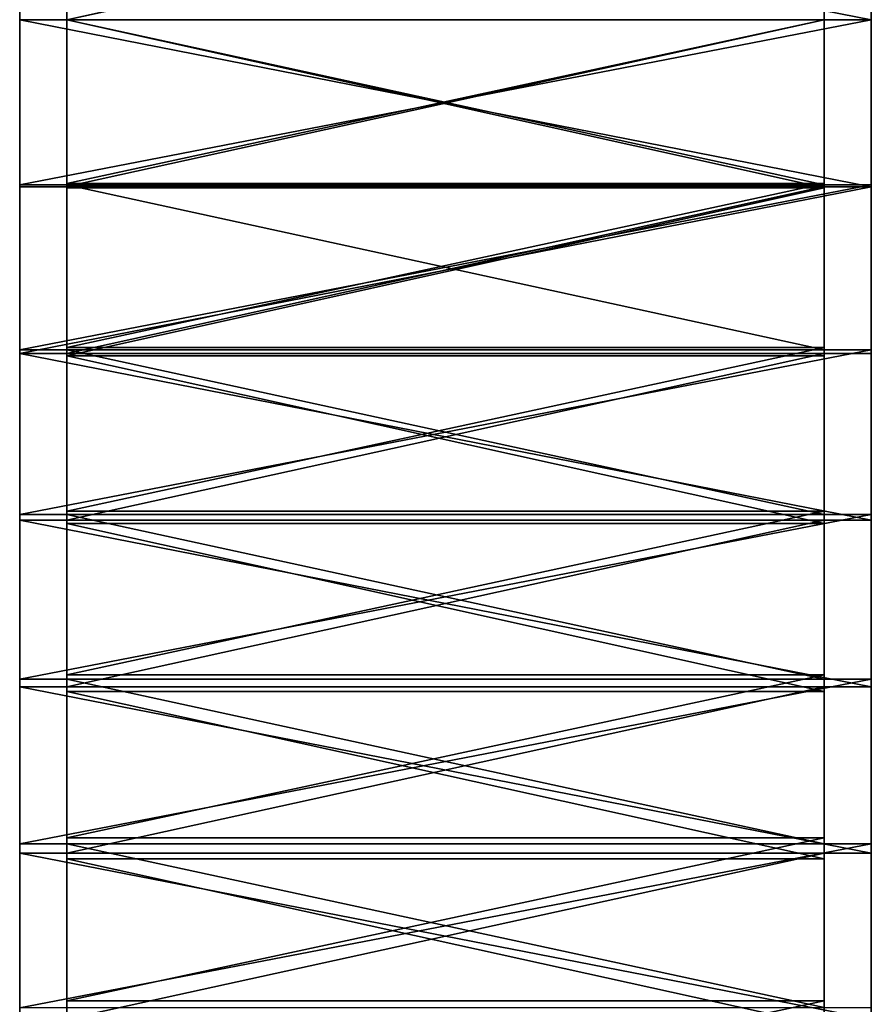
# Model space of a CAD drawing. Units: millimetres. Extents: x -85 to 5, y 0 to 820.
# Drawn here: x -85 to 5, y 306 to 410 of the extents above; entities that cross this region are included whole.
import ezdxf

# ---------------------------------------------------------------- set-up
doc = ezdxf.new("R2010")
doc.units = ezdxf.units.MM
doc.layers.get('0').update_dxf_attribs({"true_color": 0xff5454})

# ---------------------------------------------------------------- blocks, each defined once
blk = doc.blocks.new('Group_1')
at = {"color": 250, "true_color": 0x1e1e1e}
for p, q in [((0, 399.27, 105.12), (-90, 399.27, 105.12)), ((0, 381.83, 94.95), (-90, 381.83, 94.95)), ((0, 381.63, 104.95), (-90, 381.63, 104.95)), ((0, 364.41, 94.43), (-90, 364.41, 94.43)), ((0, 364.01, 104.42), (-90, 364.01, 104.42)), ((0, 347, 93.56), (-90, 347, 93.56)), ((0, 346.4, 103.54), (-90, 346.4, 103.54)), ((0, 329.6, 92.34), (-90, 329.6, 92.34)), ((0, 328.81, 102.31), (-90, 328.81, 102.31)), ((0, 312.24, 90.78), (-90, 312.24, 90.78)), ((0, 311.24, 100.73), (-90, 311.24, 100.73))]:
    blk.add_line(p, q, dxfattribs=at)
for points in [[(-90, 416.9, 104.95), (-90, 399.27, 105.12), (-90, 381.63, 104.95), (-90, 364.01, 104.42), (-90, 346.4, 103.54), (-90, 328.81, 102.31), (-90, 311.24, 100.73), (-90, 293.72, 98.8), (-90, 276.23, 96.52), (-90, 258.8, 93.9), (-90, 241.42, 90.92), (-90, 224.1, 87.6), (-90, 206.85, 83.94), (-90, 189.68, 79.93), (-90, 172.59, 75.58), (-90, 155.59, 70.89), (-90, 138.69, 65.87), (-90, 121.89, 60.51), (-90, 105.2, 54.81), (-90, 88.63, 48.78), (-90, 72.19, 42.42), (-90, 55.87, 35.74), (-90, 39.69, 28.73), (-90, 23.65, 21.4)], [(0, 416.9, 104.95), (0, 399.27, 105.12), (0, 381.63, 104.95), (0, 364.01, 104.42), (0, 346.4, 103.54), (0, 328.81, 102.31), (0, 311.24, 100.73), (0, 293.72, 98.8), (0, 276.23, 96.52), (0, 258.8, 93.9), (0, 241.42, 90.92), (0, 224.1, 87.6), (0, 206.85, 83.94), (0, 189.68, 79.93), (0, 172.59, 75.58), (0, 155.59, 70.89), (0, 138.69, 65.87), (0, 121.89, 60.51), (0, 105.2, 54.81), (0, 88.63, 48.78), (0, 72.19, 42.42), (0, 55.87, 35.74), (0, 39.69, 28.73), (0, 23.65, 21.4)], [(-90, 399.27, 95.12), (-90, 381.83, 94.95), (-90, 364.41, 94.43), (-90, 347, 93.56), (-90, 329.6, 92.34), (-90, 312.24, 90.78), (-90, 294.91, 88.87), (-90, 277.62, 86.62), (-90, 260.38, 84.02), (-90, 243.2, 81.08), (-90, 226.08, 77.8), (-90, 209.03, 74.18), (-90, 192.05, 70.22), (-90, 175.15, 65.92), (-90, 158.35, 61.28), (-90, 141.64, 56.31), (-90, 125.03, 51.01), (-90, 108.53, 45.38), (-90, 92.15, 39.42), (-90, 75.88, 33.13), (-90, 59.75, 26.52), (-90, 43.75, 19.6), (-90, 27.9, 12.35)], [(0, 399.27, 95.12), (0, 381.83, 94.95), (0, 364.41, 94.43), (0, 347, 93.56), (0, 329.6, 92.34), (0, 312.24, 90.78), (0, 294.91, 88.87), (0, 277.62, 86.62), (0, 260.38, 84.02), (0, 243.2, 81.08), (0, 226.08, 77.8), (0, 209.03, 74.18), (0, 192.05, 70.22), (0, 175.15, 65.92), (0, 158.35, 61.28), (0, 141.64, 56.31), (0, 125.03, 51.01), (0, 108.53, 45.38), (0, 92.15, 39.42), (0, 75.88, 33.13), (0, 59.75, 26.52), (0, 43.75, 19.6), (0, 27.9, 12.35)]]:
    blk.add_polyline3d(points, dxfattribs=at)
mesh = blk.add_polyface(dxfattribs=at)
corners = [(-90, 7.76, 13.76), (-90, 2.41, 1.12), (-90, 0, 9.83), (-90, 2.72), (-90, 4.52, 0.91), (-90, 12.19, 4.79), (-90, 23.65, 21.4), (-90, 27.9, 12.35), (-90, 39.69, 28.73), (-90, 43.75, 19.6), (-90, 55.87, 35.74), (-90, 59.75, 26.52), (-90, 72.19, 42.42), (-90, 75.88, 33.13), (-90, 88.63, 48.78), (-90, 92.15, 39.42), (-90, 105.2, 54.81), (-90, 108.53, 45.38), (-90, 121.89, 60.51), (-90, 125.03, 51.01), (-90, 138.69, 65.87), (-90, 141.64, 56.31), (-90, 155.59, 70.89), (-90, 158.35, 61.28), (-90, 172.59, 75.58), (-90, 175.15, 65.92), (-90, 189.68, 79.93), (-90, 192.05, 70.22), (-90, 206.85, 83.94), (-90, 209.03, 74.18), (-90, 224.1, 87.6), (-90, 226.08, 77.8), (-90, 241.42, 90.92), (-90, 243.2, 81.08), (-90, 258.8, 93.9), (-90, 260.38, 84.02), (-90, 276.23, 96.52), (-90, 277.62, 86.62), (-90, 293.72, 98.8), (-90, 294.91, 88.87), (-90, 311.24, 100.73), (-90, 312.24, 90.78), (-90, 328.81, 102.31), (-90, 329.6, 92.34), (-90, 346.4, 103.54), (-90, 347, 93.56), (-90, 364.01, 104.42), (-90, 364.41, 94.43), (-90, 381.63, 104.95), (-90, 381.83, 94.95), (-90, 399.27, 105.12), (-90, 399.27, 95.12), (-90, 416.9, 104.95), (-90, 416.7, 94.95), (-90, 434.12, 94.43), (-90, 434.52, 104.42), (-90, 451.54, 93.56), (-90, 452.13, 103.54), (-90, 468.93, 92.34), (-90, 469.72, 102.31), (-90, 486.29, 90.78), (-90, 487.29, 100.73), (-90, 503.62, 88.87), (-90, 504.81, 98.8), (-90, 520.91, 86.62), (-90, 522.3, 96.52), (-90, 538.15, 84.02), (-90, 539.74, 93.9), (-90, 555.33, 81.08), (-90, 557.12, 90.92), (-90, 572.45, 77.8), (-90, 574.43, 87.6), (-90, 589.51, 74.18), (-90, 591.68, 83.94), (-90, 606.48, 70.22), (-90, 608.85, 79.93), (-90, 623.38, 65.92), (-90, 625.94, 75.58), (-90, 640.19, 61.28), (-90, 642.94, 70.89), (-90, 656.9, 56.31), (-90, 659.84, 65.87), (-90, 673.5, 51.01), (-90, 676.64, 60.51), (-90, 690, 45.38), (-90, 693.33, 54.81), (-90, 706.39, 39.42), (-90, 709.9, 48.78), (-90, 722.65, 33.13), (-90, 726.35, 42.42), (-90, 738.78, 26.52), (-90, 742.66, 35.74), (-90, 754.78, 19.6), (-90, 758.84, 28.73), (-90, 770.63, 12.35), (-90, 774.88, 21.4), (-90, 786.34, 4.79), (-90, 790.77, 13.76), (-90, 787.68, 4.12), (-90, 794.02, 0.91), (-90, 792.19, 13.04), (-90, 798.53, 9.83), (-90, 796.12, 1.12), (-90, 795.81)]
mesh.append_faces([[corners[k] for k in face] for face in [(0, 1, 2), (99, 102, 103)]], dxfattribs={"vtx0": -1, "color": 250})
mesh.append_faces([[corners[k] for k in face] for face in [(1, 0, 3), (3, 0, 4), (4, 0, 5), (5, 6, 7), (7, 8, 9), (9, 10, 11), (11, 12, 13), (13, 14, 15), (15, 16, 17), (17, 18, 19), (19, 20, 21), (21, 22, 23), (23, 24, 25), (25, 26, 27), (27, 28, 29), (29, 30, 31), (31, 32, 33), (33, 34, 35), (35, 36, 37), (37, 38, 39), (39, 40, 41), (41, 42, 43), (43, 44, 45), (45, 46, 47), (47, 48, 49), (49, 50, 51), (51, 52, 53), (53, 52, 54), (54, 55, 56), (56, 57, 58), (58, 59, 60), (60, 61, 62), (62, 63, 64), (64, 65, 66), (66, 67, 68), (68, 69, 70), (70, 71, 72), (72, 73, 74), (74, 75, 76), (76, 77, 78), (78, 79, 80), (80, 81, 82), (82, 83, 84), (84, 85, 86), (86, 87, 88), (88, 89, 90), (90, 91, 92), (92, 93, 94), (94, 95, 96), (96, 97, 98), (98, 97, 99)]], dxfattribs={"vtx0": -1, "vtx1": -1, "color": 250})
mesh.append_faces([[corners[k] for k in face] for face in [(5, 0, 6), (7, 6, 8), (9, 8, 10), (11, 10, 12), (13, 12, 14), (15, 14, 16), (17, 16, 18), (19, 18, 20), (21, 20, 22), (23, 22, 24), (25, 24, 26), (27, 26, 28), (29, 28, 30), (31, 30, 32), (33, 32, 34), (35, 34, 36), (37, 36, 38), (39, 38, 40), (41, 40, 42), (43, 42, 44), (45, 44, 46), (47, 46, 48), (49, 48, 50), (51, 50, 52), (54, 52, 55), (56, 55, 57), (58, 57, 59), (60, 59, 61), (62, 61, 63), (64, 63, 65), (66, 65, 67), (68, 67, 69), (70, 69, 71), (72, 71, 73), (74, 73, 75), (76, 75, 77), (78, 77, 79), (80, 79, 81), (82, 81, 83), (84, 83, 85), (86, 85, 87), (88, 87, 89), (90, 89, 91), (92, 91, 93), (94, 93, 95), (96, 95, 97), (99, 97, 100), (99, 100, 101), (99, 101, 102)]], dxfattribs={"vtx0": -1, "vtx2": -1, "color": 250})
mesh = blk.add_polyface(dxfattribs=at)
corners = [(0, 2.41, 1.12), (0, 7.76, 13.76), (0, 0, 9.83), (0, 2.72), (0, 4.52, 0.91), (0, 12.19, 4.79), (0, 23.65, 21.4), (0, 27.9, 12.35), (0, 39.69, 28.73), (0, 43.75, 19.6), (0, 55.87, 35.74), (0, 59.75, 26.52), (0, 72.19, 42.42), (0, 75.88, 33.13), (0, 88.63, 48.78), (0, 92.15, 39.42), (0, 105.2, 54.81), (0, 108.53, 45.38), (0, 121.89, 60.51), (0, 125.03, 51.01), (0, 138.69, 65.87), (0, 141.64, 56.31), (0, 155.59, 70.89), (0, 158.35, 61.28), (0, 172.59, 75.58), (0, 175.15, 65.92), (0, 189.68, 79.93), (0, 192.05, 70.22), (0, 206.85, 83.94), (0, 209.03, 74.18), (0, 224.1, 87.6), (0, 226.08, 77.8), (0, 241.42, 90.92), (0, 243.2, 81.08), (0, 258.8, 93.9), (0, 260.38, 84.02), (0, 276.23, 96.52), (0, 277.62, 86.62), (0, 293.72, 98.8), (0, 294.91, 88.87), (0, 311.24, 100.73), (0, 312.24, 90.78), (0, 328.81, 102.31), (0, 329.6, 92.34), (0, 346.4, 103.54), (0, 347, 93.56), (0, 364.01, 104.42), (0, 364.41, 94.43), (0, 381.63, 104.95), (0, 381.83, 94.95), (0, 399.27, 105.12), (0, 399.27, 95.12), (0, 416.9, 104.95), (0, 416.7, 94.95), (0, 434.12, 94.43), (0, 434.52, 104.42), (0, 451.54, 93.56), (0, 452.13, 103.54), (0, 468.93, 92.34), (0, 469.72, 102.31), (0, 486.29, 90.78), (0, 487.29, 100.73), (0, 503.62, 88.87), (0, 504.81, 98.8), (0, 520.91, 86.62), (0, 522.3, 96.52), (0, 538.15, 84.02), (0, 539.74, 93.9), (0, 555.33, 81.08), (0, 557.12, 90.92), (0, 572.45, 77.8), (0, 574.43, 87.6), (0, 589.51, 74.18), (0, 591.68, 83.94), (0, 606.48, 70.22), (0, 608.85, 79.93), (0, 623.38, 65.92), (0, 625.94, 75.58), (0, 640.19, 61.28), (0, 642.94, 70.89), (0, 656.9, 56.31), (0, 659.84, 65.87), (0, 673.5, 51.01), (0, 676.64, 60.51), (0, 690, 45.38), (0, 693.33, 54.81), (0, 706.39, 39.42), (0, 709.9, 48.78), (0, 722.65, 33.13), (0, 726.35, 42.42), (0, 738.78, 26.52), (0, 742.66, 35.74), (0, 754.78, 19.6), (0, 758.84, 28.73), (0, 770.63, 12.35), (0, 774.88, 21.4), (0, 786.34, 4.79), (0, 790.77, 13.76), (0, 787.68, 4.12), (0, 794.02, 0.91), (0, 792.19, 13.04), (0, 798.53, 9.83), (0, 796.12, 1.12), (0, 795.81)]
mesh.append_faces([[corners[k] for k in face] for face in [(0, 1, 2), (102, 99, 103)]], dxfattribs={"vtx0": -1, "color": 250})
mesh.append_faces([[corners[k] for k in face] for face in [(1, 5, 6), (6, 7, 8), (8, 9, 10), (10, 11, 12), (12, 13, 14), (14, 15, 16), (16, 17, 18), (18, 19, 20), (20, 21, 22), (22, 23, 24), (24, 25, 26), (26, 27, 28), (28, 29, 30), (30, 31, 32), (32, 33, 34), (34, 35, 36), (36, 37, 38), (38, 39, 40), (40, 41, 42), (42, 43, 44), (44, 45, 46), (46, 47, 48), (48, 49, 50), (50, 51, 52), (52, 54, 55), (55, 56, 57), (57, 58, 59), (59, 60, 61), (61, 62, 63), (63, 64, 65), (65, 66, 67), (67, 68, 69), (69, 70, 71), (71, 72, 73), (73, 74, 75), (75, 76, 77), (77, 78, 79), (79, 80, 81), (81, 82, 83), (83, 84, 85), (85, 86, 87), (87, 88, 89), (89, 90, 91), (91, 92, 93), (93, 94, 95), (95, 96, 97), (97, 99, 100), (100, 99, 101), (101, 99, 102)]], dxfattribs={"vtx0": -1, "vtx1": -1, "color": 250})
mesh.append_faces([[corners[k] for k in face] for face in [(1, 0, 3), (1, 3, 4), (1, 4, 5), (6, 5, 7), (8, 7, 9), (10, 9, 11), (12, 11, 13), (14, 13, 15), (16, 15, 17), (18, 17, 19), (20, 19, 21), (22, 21, 23), (24, 23, 25), (26, 25, 27), (28, 27, 29), (30, 29, 31), (32, 31, 33), (34, 33, 35), (36, 35, 37), (38, 37, 39), (40, 39, 41), (42, 41, 43), (44, 43, 45), (46, 45, 47), (48, 47, 49), (50, 49, 51), (52, 51, 53), (52, 53, 54), (55, 54, 56), (57, 56, 58), (59, 58, 60), (61, 60, 62), (63, 62, 64), (65, 64, 66), (67, 66, 68), (69, 68, 70), (71, 70, 72), (73, 72, 74), (75, 74, 76), (77, 76, 78), (79, 78, 80), (81, 80, 82), (83, 82, 84), (85, 84, 86), (87, 86, 88), (89, 88, 90), (91, 90, 92), (93, 92, 94), (95, 94, 96), (97, 96, 98), (97, 98, 99)]], dxfattribs={"vtx0": -1, "vtx2": -1, "color": 250})
mesh = blk.add_polyface(dxfattribs=at)
corners = [(0, 399.27, 105.12), (-90, 416.9, 104.95), (-90, 399.27, 105.12), (0, 416.9, 104.95)]
mesh.append_faces([[corners[k] for k in face] for face in [(0, 1, 2), (1, 0, 3)]], dxfattribs={"vtx0": -1, "color": 250})
mesh = blk.add_polyface(dxfattribs=at)
corners = [(0, 381.63, 104.95), (-90, 399.27, 105.12), (-90, 381.63, 104.95), (0, 399.27, 105.12)]
mesh.append_faces([[corners[k] for k in face] for face in [(0, 1, 2), (1, 0, 3)]], dxfattribs={"vtx0": -1, "color": 250})
mesh = blk.add_polyface(dxfattribs=at)
corners = [(0, 399.27, 95.12), (-90, 381.83, 94.95), (-90, 399.27, 95.12), (0, 381.83, 94.95)]
mesh.append_faces([[corners[k] for k in face] for face in [(0, 1, 2), (1, 0, 3)]], dxfattribs={"vtx0": -1, "color": 250})
mesh = blk.add_polyface(dxfattribs=at)
corners = [(0, 381.83, 94.95), (-90, 364.41, 94.43), (-90, 381.83, 94.95), (0, 364.41, 94.43)]
mesh.append_faces([[corners[k] for k in face] for face in [(0, 1, 2), (1, 0, 3)]], dxfattribs={"vtx0": -1, "color": 250})
mesh = blk.add_polyface(dxfattribs=at)
corners = [(-90, 364.01, 104.42), (0, 381.63, 104.95), (-90, 381.63, 104.95), (0, 364.01, 104.42)]
mesh.append_faces([[corners[k] for k in face] for face in [(0, 1, 2), (1, 0, 3)]], dxfattribs={"vtx0": -1, "color": 250})
mesh = blk.add_polyface(dxfattribs=at)
corners = [(0, 364.41, 94.43), (-90, 347, 93.56), (-90, 364.41, 94.43), (0, 347, 93.56)]
mesh.append_faces([[corners[k] for k in face] for face in [(0, 1, 2), (1, 0, 3)]], dxfattribs={"vtx0": -1, "color": 250})
mesh = blk.add_polyface(dxfattribs=at)
corners = [(0, 346.4, 103.54), (-90, 364.01, 104.42), (-90, 346.4, 103.54), (0, 364.01, 104.42)]
mesh.append_faces([[corners[k] for k in face] for face in [(0, 1, 2), (1, 0, 3)]], dxfattribs={"vtx0": -1, "color": 250})
mesh = blk.add_polyface(dxfattribs=at)
corners = [(0, 347, 93.56), (-90, 329.6, 92.34), (-90, 347, 93.56), (0, 329.6, 92.34)]
mesh.append_faces([[corners[k] for k in face] for face in [(0, 1, 2), (1, 0, 3)]], dxfattribs={"vtx0": -1, "color": 250})
mesh = blk.add_polyface(dxfattribs=at)
corners = [(0, 328.81, 102.31), (-90, 346.4, 103.54), (-90, 328.81, 102.31), (0, 346.4, 103.54)]
mesh.append_faces([[corners[k] for k in face] for face in [(0, 1, 2), (1, 0, 3)]], dxfattribs={"vtx0": -1, "color": 250})
mesh = blk.add_polyface(dxfattribs=at)
corners = [(0, 329.6, 92.34), (-90, 312.24, 90.78), (-90, 329.6, 92.34), (0, 312.24, 90.78)]
mesh.append_faces([[corners[k] for k in face] for face in [(0, 1, 2), (1, 0, 3)]], dxfattribs={"vtx0": -1, "color": 250})
mesh = blk.add_polyface(dxfattribs=at)
corners = [(0, 311.24, 100.73), (-90, 328.81, 102.31), (-90, 311.24, 100.73), (0, 328.81, 102.31)]
mesh.append_faces([[corners[k] for k in face] for face in [(0, 1, 2), (1, 0, 3)]], dxfattribs={"vtx0": -1, "color": 250})
mesh = blk.add_polyface(dxfattribs=at)
corners = [(0, 312.24, 90.78), (-90, 294.91, 88.87), (-90, 312.24, 90.78), (0, 294.91, 88.87)]
mesh.append_faces([[corners[k] for k in face] for face in [(0, 1, 2), (1, 0, 3)]], dxfattribs={"vtx0": -1, "color": 250})
mesh = blk.add_polyface(dxfattribs=at)
corners = [(0, 293.72, 98.8), (-90, 311.24, 100.73), (-90, 293.72, 98.8), (0, 311.24, 100.73)]
mesh.append_faces([[corners[k] for k in face] for face in [(0, 1, 2), (1, 0, 3)]], dxfattribs={"vtx0": -1, "color": 250})
blk = doc.blocks.new('Group_2')
for p, q in [((0, 410, 728), (-80, 410, 728)), ((0, 410, 744), (-80, 410, 744)), ((0, 392.69, 727.83), (-80, 392.69, 727.83)), ((0, 392.57, 733.83), (-80, 392.57, 733.83)), ((0, 392.37, 743.82), (-80, 392.37, 743.82)), ((0, 392.25, 749.82), (-80, 392.25, 749.82)), ((0, 375.38, 727.31), (-80, 375.38, 727.31)), ((0, 375.14, 733.3), (-80, 375.14, 733.3)), ((0, 374.74, 743.3), (-80, 374.74, 743.3)), ((0, 374.5, 749.29), (-80, 374.5, 749.29)), ((0, 358.09, 726.45), (-80, 358.09, 726.45)), ((0, 357.73, 732.44), (-80, 357.73, 732.44)), ((0, 357.13, 742.42), (-80, 357.13, 742.42)), ((0, 356.77, 748.41), (-80, 356.77, 748.41)), ((0, 340.82, 725.24), (-80, 340.82, 725.24)), ((0, 340.34, 731.22), (-80, 340.34, 731.22)), ((0, 339.54, 741.19), (-80, 339.54, 741.19)), ((0, 339.06, 747.17), (-80, 339.06, 747.17)), ((0, 323.57, 723.69), (-80, 323.57, 723.69)), ((0, 322.97, 729.66), (-80, 322.97, 729.66)), ((0, 321.98, 739.61), (-80, 321.98, 739.61)), ((0, 321.38, 745.58), (-80, 321.38, 745.58)), ((0, 306.36, 721.79), (-80, 306.36, 721.79))]:
    blk.add_line(p, q)
for points in [[(-80, 410, 734), (-80, 392.57, 733.83), (-80, 375.14, 733.3), (-80, 357.73, 732.44), (-80, 340.34, 731.22), (-80, 322.97, 729.66), (-80, 305.65, 727.75), (-80, 288.36, 725.5), (-80, 271.12, 722.9), (-80, 253.93, 719.96), (-80, 236.81, 716.68), (-80, 219.76, 713.06), (-80, 202.78, 709.09)], [(0, 410, 734), (0, 392.57, 733.83), (0, 375.14, 733.3), (0, 357.73, 732.44), (0, 340.34, 731.22), (0, 322.97, 729.66), (0, 305.65, 727.75), (0, 288.36, 725.5), (0, 271.12, 722.9), (0, 253.93, 719.96), (0, 236.81, 716.68), (0, 219.76, 713.06), (0, 202.78, 709.09)], [(-80, 427.31, 727.83), (-80, 410, 728), (-80, 392.69, 727.83), (-80, 375.38, 727.31), (-80, 358.09, 726.45), (-80, 340.82, 725.24), (-80, 323.57, 723.69), (-80, 306.36, 721.79), (-80, 289.19, 719.56), (-80, 272.07, 716.98), (-80, 255.01, 714.06), (-80, 238, 710.8), (-80, 221.06, 707.2), (-80, 204.2, 703.26), (-80, 187.42, 698.99)], [(0, 427.31, 727.83), (0, 410, 728), (0, 392.69, 727.83), (0, 375.38, 727.31), (0, 358.09, 726.45), (0, 340.82, 725.24), (0, 323.57, 723.69), (0, 306.36, 721.79), (0, 289.19, 719.56), (0, 272.07, 716.98), (0, 255.01, 714.06), (0, 238, 710.8), (0, 221.06, 707.2), (0, 204.2, 703.26), (0, 187.42, 698.99)], [(-80, 427.63, 743.82), (-80, 410, 744), (-80, 392.37, 743.82), (-80, 374.74, 743.3), (-80, 357.13, 742.42), (-80, 339.54, 741.19), (-80, 321.98, 739.61), (-80, 304.45, 737.68), (-80, 286.97, 735.4), (-80, 269.53, 732.77), (-80, 252.15, 729.8), (-80, 234.83, 726.48), (-80, 217.58, 722.82), (-80, 200.41, 718.81)], [(0, 427.63, 743.82), (0, 410, 744), (0, 392.37, 743.82), (0, 374.74, 743.3), (0, 357.13, 742.42), (0, 339.54, 741.19), (0, 321.98, 739.61), (0, 304.45, 737.68), (0, 286.97, 735.4), (0, 269.53, 732.77), (0, 252.15, 729.8), (0, 234.83, 726.48), (0, 217.58, 722.82), (0, 200.41, 718.81)]]:
    blk.add_polyline3d(points)
at = {"extrusion": (-1, -2.04864e-17, 1.79131e-17)}
blk.add_arc((-410, -140.5, 80), 890.5, 62.58608, 117.41392, dxfattribs=at)
at = {"extrusion": (-1, -1.77088e-17, 1.25576e-17)}
blk.add_arc((-410, -140.5), 890.5, 62.58608, 117.41392, dxfattribs=at)
mesh = blk.add_polyface()
corners = [(-80, 22.92, 643.67), (-80, 15.09, 632.98), (-80, 13.46, 638.88), (-80, 17.96, 634.43), (-80, 25.58, 638.29), (-80, 38.63, 651.23), (-80, 41.18, 645.8), (-80, 54.49, 658.47), (-80, 56.93, 652.99), (-80, 70.49, 665.4), (-80, 72.82, 659.87), (-80, 86.62, 672.01), (-80, 88.84, 666.44), (-80, 102.88, 678.3), (-80, 104.99, 672.68), (-80, 119.26, 684.26), (-80, 121.26, 678.6), (-80, 135.76, 689.89), (-80, 137.64, 684.19), (-80, 152.37, 695.19), (-80, 154.14, 689.45), (-80, 169.08, 700.16), (-80, 170.73, 694.39), (-80, 185.89, 704.79), (-80, 187.42, 698.99), (-80, 202.78, 709.09), (-80, 204.2, 703.26), (-80, 219.76, 713.06), (-80, 221.06, 707.2), (-80, 236.81, 716.68), (-80, 238, 710.8), (-80, 253.93, 719.96), (-80, 255.01, 714.06), (-80, 271.12, 722.9), (-80, 272.07, 716.98), (-80, 288.36, 725.5), (-80, 289.19, 719.56), (-80, 305.65, 727.75), (-80, 306.36, 721.79), (-80, 322.97, 729.66), (-80, 323.57, 723.69), (-80, 340.34, 731.22), (-80, 340.82, 725.24), (-80, 357.73, 732.44), (-80, 358.09, 726.45), (-80, 375.14, 733.3), (-80, 375.38, 727.31), (-80, 392.57, 733.83), (-80, 392.69, 727.83), (-80, 410, 734), (-80, 410, 728), (-80, 427.31, 727.83), (-80, 427.43, 733.83), (-80, 444.62, 727.31), (-80, 444.86, 733.3), (-80, 461.91, 726.45), (-80, 462.27, 732.44), (-80, 479.18, 725.24), (-80, 479.66, 731.22), (-80, 496.43, 723.69), (-80, 497.03, 729.66), (-80, 513.64, 721.79), (-80, 514.35, 727.75), (-80, 530.81, 719.56), (-80, 531.64, 725.5), (-80, 547.93, 716.98), (-80, 548.88, 722.9), (-80, 564.99, 714.06), (-80, 566.07, 719.96), (-80, 582, 710.8), (-80, 583.19, 716.68), (-80, 598.94, 707.2), (-80, 600.24, 713.06), (-80, 615.8, 703.26), (-80, 617.22, 709.09), (-80, 632.58, 698.99), (-80, 634.11, 704.79), (-80, 649.27, 694.39), (-80, 650.92, 700.16), (-80, 665.86, 689.45), (-80, 667.63, 695.19), (-80, 682.36, 684.19), (-80, 684.24, 689.89), (-80, 698.74, 678.6), (-80, 700.74, 684.26), (-80, 715.01, 672.68), (-80, 717.12, 678.3), (-80, 731.16, 666.44), (-80, 733.38, 672.01), (-80, 747.18, 659.87), (-80, 749.51, 665.4), (-80, 763.07, 652.99), (-80, 765.51, 658.47), (-80, 778.82, 645.8), (-80, 781.37, 651.23), (-80, 794.42, 638.29), (-80, 797.08, 643.67), (-80, 802.04, 634.43), (-80, 806.54, 638.88), (-80, 804.91, 632.98), (-80, 15.84, 658.02), (-80, 10.73, 648.71), (-80, 0, 650), (-80, 18.5, 652.64), (-80, 31.84, 665.71), (-80, 34.38, 660.28), (-80, 47.98, 673.09), (-80, 50.42, 667.61), (-80, 64.27, 680.15), (-80, 66.6, 674.62), (-80, 80.7, 686.88), (-80, 82.92, 681.3), (-80, 97.26, 693.28), (-80, 99.37, 687.66), (-80, 113.94, 699.35), (-80, 115.94, 693.69), (-80, 130.74, 705.08), (-80, 132.63, 699.38), (-80, 147.66, 710.48), (-80, 149.42, 704.75), (-80, 164.67, 715.54), (-80, 166.33, 709.77), (-80, 181.79, 720.26), (-80, 183.32, 714.46), (-80, 198.99, 724.64), (-80, 200.41, 718.81), (-80, 216.28, 728.67), (-80, 217.58, 722.82), (-80, 233.64, 732.36), (-80, 234.83, 726.48), (-80, 251.08, 735.7), (-80, 252.15, 729.8), (-80, 268.58, 738.7), (-80, 269.53, 732.77), (-80, 286.13, 741.34), (-80, 286.97, 735.4), (-80, 303.74, 743.64), (-80, 304.45, 737.68), (-80, 321.38, 745.58), (-80, 321.98, 739.61), (-80, 339.06, 747.17), (-80, 339.54, 741.19), (-80, 356.77, 748.41), (-80, 357.13, 742.42), (-80, 374.5, 749.29), (-80, 374.74, 743.3), (-80, 392.25, 749.82), (-80, 392.37, 743.82), (-80, 410, 750), (-80, 410, 744), (-80, 427.63, 743.82), (-80, 427.75, 749.82), (-80, 445.26, 743.3), (-80, 445.5, 749.29), (-80, 462.87, 742.42), (-80, 463.23, 748.41), (-80, 480.46, 741.19), (-80, 480.94, 747.17), (-80, 498.02, 739.61), (-80, 498.62, 745.58), (-80, 515.55, 737.68), (-80, 516.26, 743.64), (-80, 533.03, 735.4), (-80, 533.87, 741.34), (-80, 550.47, 732.77), (-80, 551.42, 738.7), (-80, 567.85, 729.8), (-80, 568.92, 735.7), (-80, 585.17, 726.48), (-80, 586.36, 732.36), (-80, 602.42, 722.82), (-80, 603.72, 728.67), (-80, 619.59, 718.81), (-80, 621.01, 724.64), (-80, 636.68, 714.46), (-80, 638.21, 720.26), (-80, 653.67, 709.77), (-80, 655.33, 715.54), (-80, 670.58, 704.75), (-80, 672.34, 710.48), (-80, 687.37, 699.38), (-80, 689.26, 705.08), (-80, 704.06, 693.69), (-80, 706.06, 699.35), (-80, 720.63, 687.66), (-80, 722.74, 693.28), (-80, 737.08, 681.3), (-80, 739.3, 686.88), (-80, 753.4, 674.62), (-80, 755.73, 680.15), (-80, 769.58, 667.61), (-80, 772.02, 673.09), (-80, 785.62, 660.28), (-80, 788.16, 665.71), (-80, 801.5, 652.64), (-80, 804.16, 658.02), (-80, 809.27, 648.71), (-80, 820, 650), (-80, 630.36, 2.67), (-80, 640), (-80, 629.62), (-80, 180), (-80, 190.38)]
mesh.append_faces([[corners[k] for k in face] for face in [(198, 199, 200), (201, 1, 202)]], dxfattribs={"vtx0": -1})
mesh.append_faces([[corners[k] for k in face] for face in [(0, 1, 2), (1, 0, 3), (3, 0, 4), (4, 5, 6), (6, 7, 8), (8, 9, 10), (10, 11, 12), (12, 13, 14), (14, 15, 16), (16, 17, 18), (18, 19, 20), (20, 21, 22), (22, 23, 24), (24, 25, 26), (26, 27, 28), (28, 29, 30), (30, 31, 32), (32, 33, 34), (34, 35, 36), (36, 37, 38), (38, 39, 40), (40, 41, 42), (42, 43, 44), (44, 45, 46), (46, 47, 48), (48, 49, 50), (50, 49, 51), (51, 52, 53), (53, 54, 55), (55, 56, 57), (57, 58, 59), (59, 60, 61), (61, 62, 63), (63, 64, 65), (65, 66, 67), (67, 68, 69), (69, 70, 71), (71, 72, 73), (73, 74, 75), (75, 76, 77), (77, 78, 79), (79, 80, 81), (81, 82, 83), (83, 84, 85), (85, 86, 87), (87, 88, 89), (89, 90, 91), (91, 92, 93), (93, 94, 95), (95, 96, 97), (97, 98, 99), (100, 101, 102), (101, 100, 103), (103, 104, 105), (105, 106, 107), (107, 108, 109), (109, 110, 111), (111, 112, 113), (113, 114, 115), (115, 116, 117), (117, 118, 119), (119, 120, 121), (121, 122, 123), (123, 124, 125), (125, 126, 127), (127, 128, 129), (129, 130, 131), (131, 132, 133), (133, 134, 135), (135, 136, 137), (137, 138, 139), (139, 140, 141), (141, 142, 143), (143, 144, 145), (145, 146, 147), (147, 148, 149), (149, 148, 150), (150, 151, 152), (152, 153, 154), (154, 155, 156), (156, 157, 158), (158, 159, 160), (160, 161, 162), (162, 163, 164), (164, 165, 166), (166, 167, 168), (168, 169, 170), (170, 171, 172), (172, 173, 174), (174, 175, 176), (176, 177, 178), (178, 179, 180), (180, 181, 182), (182, 183, 184), (184, 185, 186), (186, 187, 188), (188, 189, 190), (190, 191, 192), (192, 193, 194), (194, 195, 196), (199, 99, 197)]], dxfattribs={"vtx0": -1, "vtx1": -1})
mesh.append_faces([[corners[k] for k in face] for face in [(197, 99, 98), (201, 2, 1)]], dxfattribs={"vtx0": -1, "vtx1": -1, "vtx2": -1})
mesh.append_faces([[corners[k] for k in face] for face in [(4, 0, 5), (6, 5, 7), (8, 7, 9), (10, 9, 11), (12, 11, 13), (14, 13, 15), (16, 15, 17), (18, 17, 19), (20, 19, 21), (22, 21, 23), (24, 23, 25), (26, 25, 27), (28, 27, 29), (30, 29, 31), (32, 31, 33), (34, 33, 35), (36, 35, 37), (38, 37, 39), (40, 39, 41), (42, 41, 43), (44, 43, 45), (46, 45, 47), (48, 47, 49), (51, 49, 52), (53, 52, 54), (55, 54, 56), (57, 56, 58), (59, 58, 60), (61, 60, 62), (63, 62, 64), (65, 64, 66), (67, 66, 68), (69, 68, 70), (71, 70, 72), (73, 72, 74), (75, 74, 76), (77, 76, 78), (79, 78, 80), (81, 80, 82), (83, 82, 84), (85, 84, 86), (87, 86, 88), (89, 88, 90), (91, 90, 92), (93, 92, 94), (95, 94, 96), (97, 96, 98), (103, 100, 104), (105, 104, 106), (107, 106, 108), (109, 108, 110), (111, 110, 112), (113, 112, 114), (115, 114, 116), (117, 116, 118), (119, 118, 120), (121, 120, 122), (123, 122, 124), (125, 124, 126), (127, 126, 128), (129, 128, 130), (131, 130, 132), (133, 132, 134), (135, 134, 136), (137, 136, 138), (139, 138, 140), (141, 140, 142), (143, 142, 144), (145, 144, 146), (147, 146, 148), (150, 148, 151), (152, 151, 153), (154, 153, 155), (156, 155, 157), (158, 157, 159), (160, 159, 161), (162, 161, 163), (164, 163, 165), (166, 165, 167), (168, 167, 169), (170, 169, 171), (172, 171, 173), (174, 173, 175), (176, 175, 177), (178, 177, 179), (180, 179, 181), (182, 181, 183), (184, 183, 185), (186, 185, 187), (188, 187, 189), (190, 189, 191), (192, 191, 193), (194, 193, 195), (196, 195, 197), (199, 198, 99), (197, 98, 196), (101, 201, 102), (201, 101, 2)]], dxfattribs={"vtx0": -1, "vtx2": -1})
mesh = blk.add_polyface()
corners = [(0, 180), (0, 10.73, 648.71), (0, 0, 650), (0, 13.46, 638.88), (0, 15.09, 632.98), (0, 190.38), (0, 640), (0, 630.36, 2.67), (0, 629.62), (0, 804.91, 632.98), (0, 820, 650), (0, 806.54, 638.88), (0, 809.27, 648.71), (0, 15.84, 658.02), (0, 18.5, 652.64), (0, 31.84, 665.71), (0, 34.38, 660.28), (0, 47.98, 673.09), (0, 50.42, 667.61), (0, 64.27, 680.15), (0, 66.6, 674.62), (0, 80.7, 686.88), (0, 82.92, 681.3), (0, 97.26, 693.28), (0, 99.37, 687.66), (0, 113.94, 699.35), (0, 115.94, 693.69), (0, 130.74, 705.08), (0, 132.63, 699.38), (0, 147.66, 710.48), (0, 149.42, 704.75), (0, 164.67, 715.54), (0, 166.33, 709.77), (0, 181.79, 720.26), (0, 183.32, 714.46), (0, 198.99, 724.64), (0, 200.41, 718.81), (0, 216.28, 728.67), (0, 217.58, 722.82), (0, 233.64, 732.36), (0, 234.83, 726.48), (0, 251.08, 735.7), (0, 252.15, 729.8), (0, 268.58, 738.7), (0, 269.53, 732.77), (0, 286.13, 741.34), (0, 286.97, 735.4), (0, 303.74, 743.64), (0, 304.45, 737.68), (0, 321.38, 745.58), (0, 321.98, 739.61), (0, 339.06, 747.17), (0, 339.54, 741.19), (0, 356.77, 748.41), (0, 357.13, 742.42), (0, 374.5, 749.29), (0, 374.74, 743.3), (0, 392.25, 749.82), (0, 392.37, 743.82), (0, 410, 750), (0, 410, 744), (0, 427.63, 743.82), (0, 427.75, 749.82), (0, 445.26, 743.3), (0, 445.5, 749.29), (0, 462.87, 742.42), (0, 463.23, 748.41), (0, 480.46, 741.19), (0, 480.94, 747.17), (0, 498.02, 739.61), (0, 498.62, 745.58), (0, 515.55, 737.68), (0, 516.26, 743.64), (0, 533.03, 735.4), (0, 533.87, 741.34), (0, 550.47, 732.77), (0, 551.42, 738.7), (0, 567.85, 729.8), (0, 568.92, 735.7), (0, 585.17, 726.48), (0, 586.36, 732.36), (0, 602.42, 722.82), (0, 603.72, 728.67), (0, 619.59, 718.81), (0, 621.01, 724.64), (0, 636.68, 714.46), (0, 638.21, 720.26), (0, 653.67, 709.77), (0, 655.33, 715.54), (0, 670.58, 704.75), (0, 672.34, 710.48), (0, 687.37, 699.38), (0, 689.26, 705.08), (0, 704.06, 693.69), (0, 706.06, 699.35), (0, 720.63, 687.66), (0, 722.74, 693.28), (0, 737.08, 681.3), (0, 739.3, 686.88), (0, 753.4, 674.62), (0, 755.73, 680.15), (0, 769.58, 667.61), (0, 772.02, 673.09), (0, 785.62, 660.28), (0, 788.16, 665.71), (0, 801.5, 652.64), (0, 804.16, 658.02), (0, 22.92, 643.67), (0, 17.96, 634.43), (0, 25.58, 638.29), (0, 38.63, 651.23), (0, 41.18, 645.8), (0, 54.49, 658.47), (0, 56.93, 652.99), (0, 70.49, 665.4), (0, 72.82, 659.87), (0, 86.62, 672.01), (0, 88.84, 666.44), (0, 102.88, 678.3), (0, 104.99, 672.68), (0, 119.26, 684.26), (0, 121.26, 678.6), (0, 135.76, 689.89), (0, 137.64, 684.19), (0, 152.37, 695.19), (0, 154.14, 689.45), (0, 169.08, 700.16), (0, 170.73, 694.39), (0, 185.89, 704.79), (0, 187.42, 698.99), (0, 202.78, 709.09), (0, 204.2, 703.26), (0, 219.76, 713.06), (0, 221.06, 707.2), (0, 236.81, 716.68), (0, 238, 710.8), (0, 253.93, 719.96), (0, 255.01, 714.06), (0, 271.12, 722.9), (0, 272.07, 716.98), (0, 288.36, 725.5), (0, 289.19, 719.56), (0, 305.65, 727.75), (0, 306.36, 721.79), (0, 322.97, 729.66), (0, 323.57, 723.69), (0, 340.34, 731.22), (0, 340.82, 725.24), (0, 357.73, 732.44), (0, 358.09, 726.45), (0, 375.14, 733.3), (0, 375.38, 727.31), (0, 392.57, 733.83), (0, 392.69, 727.83), (0, 410, 734), (0, 410, 728), (0, 427.31, 727.83), (0, 427.43, 733.83), (0, 444.62, 727.31), (0, 444.86, 733.3), (0, 461.91, 726.45), (0, 462.27, 732.44), (0, 479.18, 725.24), (0, 479.66, 731.22), (0, 496.43, 723.69), (0, 497.03, 729.66), (0, 513.64, 721.79), (0, 514.35, 727.75), (0, 530.81, 719.56), (0, 531.64, 725.5), (0, 547.93, 716.98), (0, 548.88, 722.9), (0, 564.99, 714.06), (0, 566.07, 719.96), (0, 582, 710.8), (0, 583.19, 716.68), (0, 598.94, 707.2), (0, 600.24, 713.06), (0, 615.8, 703.26), (0, 617.22, 709.09), (0, 632.58, 698.99), (0, 634.11, 704.79), (0, 649.27, 694.39), (0, 650.92, 700.16), (0, 665.86, 689.45), (0, 667.63, 695.19), (0, 682.36, 684.19), (0, 684.24, 689.89), (0, 698.74, 678.6), (0, 700.74, 684.26), (0, 715.01, 672.68), (0, 717.12, 678.3), (0, 731.16, 666.44), (0, 733.38, 672.01), (0, 747.18, 659.87), (0, 749.51, 665.4), (0, 763.07, 652.99), (0, 765.51, 658.47), (0, 778.82, 645.8), (0, 781.37, 651.23), (0, 794.42, 638.29), (0, 797.08, 643.67), (0, 802.04, 634.43)]
mesh.append_faces([[corners[k] for k in face] for face in [(4, 0, 5), (6, 7, 8)]], dxfattribs={"vtx0": -1})
mesh.append_faces([[corners[k] for k in face] for face in [(0, 1, 2), (1, 0, 3), (7, 6, 9), (11, 10, 12), (13, 14, 15), (15, 16, 17), (17, 18, 19), (19, 20, 21), (21, 22, 23), (23, 24, 25), (25, 26, 27), (27, 28, 29), (29, 30, 31), (31, 32, 33), (33, 34, 35), (35, 36, 37), (37, 38, 39), (39, 40, 41), (41, 42, 43), (43, 44, 45), (45, 46, 47), (47, 48, 49), (49, 50, 51), (51, 52, 53), (53, 54, 55), (55, 56, 57), (57, 58, 59), (59, 61, 62), (62, 63, 64), (64, 65, 66), (66, 67, 68), (68, 69, 70), (70, 71, 72), (72, 73, 74), (74, 75, 76), (76, 77, 78), (78, 79, 80), (80, 81, 82), (82, 83, 84), (84, 85, 86), (86, 87, 88), (88, 89, 90), (90, 91, 92), (92, 93, 94), (94, 95, 96), (96, 97, 98), (98, 99, 100), (100, 101, 102), (102, 103, 104), (104, 105, 106), (106, 12, 10), (107, 109, 110), (110, 111, 112), (112, 113, 114), (114, 115, 116), (116, 117, 118), (118, 119, 120), (120, 121, 122), (122, 123, 124), (124, 125, 126), (126, 127, 128), (128, 129, 130), (130, 131, 132), (132, 133, 134), (134, 135, 136), (136, 137, 138), (138, 139, 140), (140, 141, 142), (142, 143, 144), (144, 145, 146), (146, 147, 148), (148, 149, 150), (150, 151, 152), (152, 153, 154), (154, 156, 157), (157, 158, 159), (159, 160, 161), (161, 162, 163), (163, 164, 165), (165, 166, 167), (167, 168, 169), (169, 170, 171), (171, 172, 173), (173, 174, 175), (175, 176, 177), (177, 178, 179), (179, 180, 181), (181, 182, 183), (183, 184, 185), (185, 186, 187), (187, 188, 189), (189, 190, 191), (191, 192, 193), (193, 194, 195), (195, 196, 197), (197, 198, 199), (199, 200, 201), (201, 202, 11)]], dxfattribs={"vtx0": -1, "vtx1": -1})
mesh.append_faces([[corners[k] for k in face] for face in [(3, 0, 4), (9, 10, 11)]], dxfattribs={"vtx0": -1, "vtx1": -1, "vtx2": -1})
mesh.append_faces([[corners[k] for k in face] for face in [(9, 6, 10), (1, 13, 2), (13, 1, 14), (15, 14, 16), (17, 16, 18), (19, 18, 20), (21, 20, 22), (23, 22, 24), (25, 24, 26), (27, 26, 28), (29, 28, 30), (31, 30, 32), (33, 32, 34), (35, 34, 36), (37, 36, 38), (39, 38, 40), (41, 40, 42), (43, 42, 44), (45, 44, 46), (47, 46, 48), (49, 48, 50), (51, 50, 52), (53, 52, 54), (55, 54, 56), (57, 56, 58), (59, 58, 60), (59, 60, 61), (62, 61, 63), (64, 63, 65), (66, 65, 67), (68, 67, 69), (70, 69, 71), (72, 71, 73), (74, 73, 75), (76, 75, 77), (78, 77, 79), (80, 79, 81), (82, 81, 83), (84, 83, 85), (86, 85, 87), (88, 87, 89), (90, 89, 91), (92, 91, 93), (94, 93, 95), (96, 95, 97), (98, 97, 99), (100, 99, 101), (102, 101, 103), (104, 103, 105), (106, 105, 12), (4, 107, 3), (107, 4, 108), (107, 108, 109), (110, 109, 111), (112, 111, 113), (114, 113, 115), (116, 115, 117), (118, 117, 119), (120, 119, 121), (122, 121, 123), (124, 123, 125), (126, 125, 127), (128, 127, 129), (130, 129, 131), (132, 131, 133), (134, 133, 135), (136, 135, 137), (138, 137, 139), (140, 139, 141), (142, 141, 143), (144, 143, 145), (146, 145, 147), (148, 147, 149), (150, 149, 151), (152, 151, 153), (154, 153, 155), (154, 155, 156), (157, 156, 158), (159, 158, 160), (161, 160, 162), (163, 162, 164), (165, 164, 166), (167, 166, 168), (169, 168, 170), (171, 170, 172), (173, 172, 174), (175, 174, 176), (177, 176, 178), (179, 178, 180), (181, 180, 182), (183, 182, 184), (185, 184, 186), (187, 186, 188), (189, 188, 190), (191, 190, 192), (193, 192, 194), (195, 194, 196), (197, 196, 198), (199, 198, 200), (201, 200, 202), (11, 202, 9)]], dxfattribs={"vtx0": -1, "vtx2": -1})
mesh = blk.add_polyface()
corners = [(0, 427.63, 743.82), (-80, 410, 744), (-80, 427.63, 743.82), (0, 410, 744)]
mesh.append_faces([[corners[k] for k in face] for face in [(0, 1, 2), (1, 0, 3)]], dxfattribs={"vtx0": -1})
mesh = blk.add_polyface()
corners = [(0, 427.31, 727.83), (-80, 410, 728), (-80, 427.31, 727.83), (0, 410, 728)]
mesh.append_faces([[corners[k] for k in face] for face in [(0, 1, 2), (1, 0, 3)]], dxfattribs={"vtx0": -1})
mesh = blk.add_polyface()
corners = [(0, 410, 728), (-80, 392.69, 727.83), (-80, 410, 728), (0, 392.69, 727.83)]
mesh.append_faces([[corners[k] for k in face] for face in [(0, 1, 2), (1, 0, 3)]], dxfattribs={"vtx0": -1})
mesh = blk.add_polyface()
corners = [(0, 392.25, 749.82), (-80, 410, 750), (-80, 392.25, 749.82), (0, 410, 750)]
mesh.append_faces([[corners[k] for k in face] for face in [(0, 1, 2), (1, 0, 3)]], dxfattribs={"vtx0": -1})
mesh = blk.add_polyface()
corners = [(0, 410, 744), (-80, 392.37, 743.82), (-80, 410, 744), (0, 392.37, 743.82)]
mesh.append_faces([[corners[k] for k in face] for face in [(0, 1, 2), (1, 0, 3)]], dxfattribs={"vtx0": -1})
mesh = blk.add_polyface()
corners = [(0, 392.57, 733.83), (-80, 410, 734), (-80, 392.57, 733.83), (0, 410, 734)]
mesh.append_faces([[corners[k] for k in face] for face in [(0, 1, 2), (1, 0, 3)]], dxfattribs={"vtx0": -1})
mesh = blk.add_polyface()
corners = [(0, 392.69, 727.83), (-80, 375.38, 727.31), (-80, 392.69, 727.83), (0, 375.38, 727.31)]
mesh.append_faces([[corners[k] for k in face] for face in [(0, 1, 2), (1, 0, 3)]], dxfattribs={"vtx0": -1})
mesh = blk.add_polyface()
corners = [(0, 375.14, 733.3), (-80, 392.57, 733.83), (-80, 375.14, 733.3), (0, 392.57, 733.83)]
mesh.append_faces([[corners[k] for k in face] for face in [(0, 1, 2), (1, 0, 3)]], dxfattribs={"vtx0": -1})
mesh = blk.add_polyface()
corners = [(0, 392.37, 743.82), (-80, 374.74, 743.3), (-80, 392.37, 743.82), (0, 374.74, 743.3)]
mesh.append_faces([[corners[k] for k in face] for face in [(0, 1, 2), (1, 0, 3)]], dxfattribs={"vtx0": -1})
mesh = blk.add_polyface()
corners = [(-80, 374.5, 749.29), (0, 392.25, 749.82), (-80, 392.25, 749.82), (0, 374.5, 749.29)]
mesh.append_faces([[corners[k] for k in face] for face in [(0, 1, 2), (1, 0, 3)]], dxfattribs={"vtx0": -1})
mesh = blk.add_polyface()
corners = [(0, 375.38, 727.31), (-80, 358.09, 726.45), (-80, 375.38, 727.31), (0, 358.09, 726.45)]
mesh.append_faces([[corners[k] for k in face] for face in [(0, 1, 2), (1, 0, 3)]], dxfattribs={"vtx0": -1})
mesh = blk.add_polyface()
corners = [(0, 357.73, 732.44), (-80, 375.14, 733.3), (-80, 357.73, 732.44), (0, 375.14, 733.3)]
mesh.append_faces([[corners[k] for k in face] for face in [(0, 1, 2), (1, 0, 3)]], dxfattribs={"vtx0": -1})
mesh = blk.add_polyface()
corners = [(0, 374.74, 743.3), (-80, 357.13, 742.42), (-80, 374.74, 743.3), (0, 357.13, 742.42)]
mesh.append_faces([[corners[k] for k in face] for face in [(0, 1, 2), (1, 0, 3)]], dxfattribs={"vtx0": -1})
mesh = blk.add_polyface()
corners = [(0, 356.77, 748.41), (-80, 374.5, 749.29), (-80, 356.77, 748.41), (0, 374.5, 749.29)]
mesh.append_faces([[corners[k] for k in face] for face in [(0, 1, 2), (1, 0, 3)]], dxfattribs={"vtx0": -1})
mesh = blk.add_polyface()
corners = [(0, 358.09, 726.45), (-80, 340.82, 725.24), (-80, 358.09, 726.45), (0, 340.82, 725.24)]
mesh.append_faces([[corners[k] for k in face] for face in [(0, 1, 2), (1, 0, 3)]], dxfattribs={"vtx0": -1})
mesh = blk.add_polyface()
corners = [(0, 340.34, 731.22), (-80, 357.73, 732.44), (-80, 340.34, 731.22), (0, 357.73, 732.44)]
mesh.append_faces([[corners[k] for k in face] for face in [(0, 1, 2), (1, 0, 3)]], dxfattribs={"vtx0": -1})
mesh = blk.add_polyface()
corners = [(0, 357.13, 742.42), (-80, 339.54, 741.19), (-80, 357.13, 742.42), (0, 339.54, 741.19)]
mesh.append_faces([[corners[k] for k in face] for face in [(0, 1, 2), (1, 0, 3)]], dxfattribs={"vtx0": -1})
mesh = blk.add_polyface()
corners = [(0, 339.06, 747.17), (-80, 356.77, 748.41), (-80, 339.06, 747.17), (0, 356.77, 748.41)]
mesh.append_faces([[corners[k] for k in face] for face in [(0, 1, 2), (1, 0, 3)]], dxfattribs={"vtx0": -1})
mesh = blk.add_polyface()
corners = [(0, 340.82, 725.24), (-80, 323.57, 723.69), (-80, 340.82, 725.24), (0, 323.57, 723.69)]
mesh.append_faces([[corners[k] for k in face] for face in [(0, 1, 2), (1, 0, 3)]], dxfattribs={"vtx0": -1})
mesh = blk.add_polyface()
corners = [(0, 322.97, 729.66), (-80, 340.34, 731.22), (-80, 322.97, 729.66), (0, 340.34, 731.22)]
mesh.append_faces([[corners[k] for k in face] for face in [(0, 1, 2), (1, 0, 3)]], dxfattribs={"vtx0": -1})
mesh = blk.add_polyface()
corners = [(0, 339.54, 741.19), (-80, 321.98, 739.61), (-80, 339.54, 741.19), (0, 321.98, 739.61)]
mesh.append_faces([[corners[k] for k in face] for face in [(0, 1, 2), (1, 0, 3)]], dxfattribs={"vtx0": -1})
mesh = blk.add_polyface()
corners = [(0, 321.38, 745.58), (-80, 339.06, 747.17), (-80, 321.38, 745.58), (0, 339.06, 747.17)]
mesh.append_faces([[corners[k] for k in face] for face in [(0, 1, 2), (1, 0, 3)]], dxfattribs={"vtx0": -1})
mesh = blk.add_polyface()
corners = [(0, 323.57, 723.69), (-80, 306.36, 721.79), (-80, 323.57, 723.69), (0, 306.36, 721.79)]
mesh.append_faces([[corners[k] for k in face] for face in [(0, 1, 2), (1, 0, 3)]], dxfattribs={"vtx0": -1})
mesh = blk.add_polyface()
corners = [(0, 305.65, 727.75), (-80, 322.97, 729.66), (-80, 305.65, 727.75), (0, 322.97, 729.66)]
mesh.append_faces([[corners[k] for k in face] for face in [(0, 1, 2), (1, 0, 3)]], dxfattribs={"vtx0": -1})
mesh = blk.add_polyface()
corners = [(0, 321.98, 739.61), (-80, 304.45, 737.68), (-80, 321.98, 739.61), (0, 304.45, 737.68)]
mesh.append_faces([[corners[k] for k in face] for face in [(0, 1, 2), (1, 0, 3)]], dxfattribs={"vtx0": -1})
mesh = blk.add_polyface()
corners = [(0, 303.74, 743.64), (-80, 321.38, 745.58), (-80, 303.74, 743.64), (0, 321.38, 745.58)]
mesh.append_faces([[corners[k] for k in face] for face in [(0, 1, 2), (1, 0, 3)]], dxfattribs={"vtx0": -1})
mesh = blk.add_polyface()
corners = [(0, 306.36, 721.79), (-80, 289.19, 719.56), (-80, 306.36, 721.79), (0, 289.19, 719.56)]
mesh.append_faces([[corners[k] for k in face] for face in [(0, 1, 2), (1, 0, 3)]], dxfattribs={"vtx0": -1})

msp = doc.modelspace()

# ---------------------------------------------------------------- block references
for name, p in [('Group_2', (0, 0)), ('Group_1', (5, 10.73, 638.88))]:
    msp.add_blockref(name, p)

doc.saveas('drawing.dxf')
